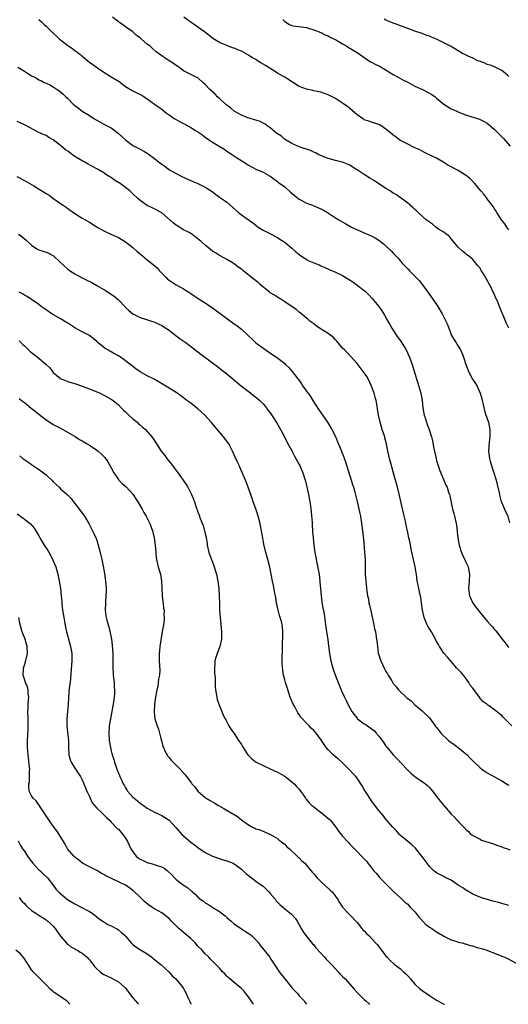
# Model space of a CAD drawing. Units: inches. Extents: x 2619000 to 2622000, y 1488000 to 1491000.
# Drawn here: x 2620550 to 2620685, y 1488000 to 1488272 of the extents above; entities that cross this region are included whole.
import ezdxf

# ---------------------------------------------------------------- set-up
doc = ezdxf.new("R2010")
doc.units = ezdxf.units.IN
doc.header["$MEASUREMENT"] = 0
doc.layers.add('LD26191488_10ft', color=2, linetype='Continuous')

msp = doc.modelspace()

# ---------------------------------------------------------------- linework, layer by layer
at = {"layer": 'LD26191488_10ft'}
for points, elevation in [([(2620684.93, 1488187), (2620684.34, 1488188.34), (2620683.42, 1488190.58), (2620683.16, 1488191.16), (2620682.57, 1488192.57), (2620682.42, 1488193), (2620682.01, 1488193.99), (2620681.55, 1488195), (2620681.36, 1488195.36), (2620681, 1488196.23), (2620680.34, 1488197.66), (2620679.67, 1488199), (2620679.42, 1488199.42), (2620679, 1488200.3), (2620678.73, 1488200.73), (2620677.96, 1488202.04), (2620677.35, 1488203), (2620677.2, 1488203.2), (2620677, 1488203.59), (2620676.32, 1488204.32), (2620675.84, 1488205), (2620675, 1488206), (2620673.79, 1488207), (2620673.32, 1488207.32), (2620673, 1488207.63), (2620672.23, 1488208.23), (2620671, 1488209.46), (2620669, 1488211.75), (2620668.43, 1488212.43), (2620667.67, 1488213), (2620667, 1488213.53), (2620665.56, 1488214.44), (2620664.76, 1488215), (2620663.83, 1488215.83), (2620663, 1488216.31), (2620662.66, 1488216.66), (2620662.13, 1488217), (2620659.87, 1488219), (2620659.47, 1488219.47), (2620659, 1488219.83), (2620658.44, 1488220.44), (2620657.68, 1488221), (2620657, 1488221.6), (2620655.17, 1488223), (2620655, 1488223.1), (2620653.89, 1488223.89), (2620653, 1488224.35), (2620652.65, 1488224.65), (2620652.17, 1488225), (2620651, 1488225.69), (2620647.81, 1488227.81), (2620646.53, 1488228.53), (2620645, 1488229.49), (2620643, 1488230.82), (2620642.69, 1488231), (2620641.66, 1488231.66), (2620641, 1488232.12), (2620640.35, 1488232.35), (2620639, 1488232.9), (2620638.48, 1488233), (2620637, 1488233.36), (2620635, 1488233.95), (2620632.43, 1488235), (2620631.52, 1488235.52), (2620631, 1488235.73), (2620630.13, 1488236.13), (2620629, 1488236.5), (2620628.65, 1488236.65), (2620627.5, 1488237), (2620626.64, 1488237.36), (2620625, 1488238.13), (2620623.39, 1488239), (2620623.16, 1488239.16), (2620623, 1488239.22), (2620622.13, 1488240.13), (2620621, 1488240.75), (2620620.88, 1488240.88), (2620620.72, 1488241), (2620619, 1488242.4), (2620618.15, 1488243), (2620617.5, 1488243.5), (2620617, 1488243.73), (2620616.18, 1488244.18), (2620615, 1488244.56), (2620614.68, 1488244.68), (2620613.46, 1488245), (2620613.13, 1488245.13), (2620612.76, 1488245.24), (2620611, 1488245.97), (2620609, 1488247.03), (2620608.01, 1488248.01), (2620607, 1488248.7), (2620606.85, 1488248.85), (2620606.65, 1488249), (2620605, 1488250.52), (2620604.44, 1488251), (2620603.72, 1488251.72), (2620602.27, 1488253), (2620601, 1488254.42), (2620600.34, 1488255), (2620599, 1488256.22), (2620598.49, 1488256.49), (2620597.36, 1488257), (2620595, 1488258.21), (2620593.96, 1488259), (2620593, 1488259.64), (2620592.25, 1488260.25), (2620591, 1488261), (2620589.8, 1488261.8), (2620589, 1488262.37), (2620587.49, 1488263.49), (2620586.41, 1488264.41), (2620585.79, 1488265), (2620585, 1488265.6), (2620583.43, 1488267), (2620583.17, 1488267.17), (2620583, 1488267.32), (2620582, 1488268), (2620580.99, 1488269), (2620579, 1488270.41), (2620578.13, 1488271), (2620577.44, 1488271.44), (2620577, 1488271.85), (2620576.28, 1488272.28), (2620575.41, 1488273)], 9220), ([(2620685, 1488214.23), (2620684.44, 1488215), (2620683.85, 1488215.85), (2620682.98, 1488217.02), (2620681.65, 1488219), (2620681.42, 1488219.42), (2620681, 1488220.04), (2620680.64, 1488220.64), (2620680.35, 1488221), (2620678.92, 1488222.92), (2620678.84, 1488223), (2620678.05, 1488224.05), (2620677.19, 1488225), (2620675.56, 1488227), (2620675.29, 1488227.29), (2620675, 1488227.62), (2620674.32, 1488228.32), (2620673.56, 1488229), (2620673, 1488229.38), (2620671, 1488230.59), (2620670.26, 1488231), (2620669.42, 1488231.42), (2620669, 1488231.68), (2620668.12, 1488232.12), (2620667, 1488232.88), (2620665, 1488234.05), (2620662.93, 1488235), (2620661.65, 1488235.65), (2620661, 1488235.95), (2620660.35, 1488236.35), (2620658.82, 1488237), (2620657, 1488237.9), (2620655, 1488238.91), (2620654.86, 1488239), (2620653.83, 1488239.83), (2620653, 1488240.4), (2620652.69, 1488240.69), (2620651, 1488242.09), (2620649.64, 1488243), (2620649.25, 1488243.25), (2620649, 1488243.38), (2620647, 1488244.02), (2620646.27, 1488244.27), (2620645, 1488244.69), (2620644.82, 1488244.82), (2620644.52, 1488245), (2620643, 1488246.02), (2620641, 1488247.77), (2620640.33, 1488248.33), (2620639.33, 1488249), (2620639, 1488249.25), (2620637, 1488250.51), (2620635, 1488251.56), (2620633.96, 1488251.96), (2620633, 1488252.27), (2620632.43, 1488252.43), (2620631, 1488252.71), (2620630.78, 1488252.78), (2620629, 1488253.11), (2620627, 1488253.85), (2620623.88, 1488255.88), (2620623, 1488256.44), (2620622.63, 1488256.63), (2620621, 1488257.59), (2620619.44, 1488258.56), (2620617.64, 1488259.64), (2620617, 1488260.05), (2620616.39, 1488260.39), (2620615.47, 1488261), (2620615, 1488261.29), (2620613.9, 1488261.9), (2620613, 1488262.52), (2620611, 1488263.62), (2620610.01, 1488264.01), (2620609, 1488264.46), (2620608.6, 1488264.6), (2620607, 1488265.2), (2620605, 1488266.07), (2620603.16, 1488267.16), (2620603, 1488267.26), (2620600.83, 1488269), (2620599, 1488270.32), (2620598.59, 1488270.59), (2620597.91, 1488271), (2620597.36, 1488271.36), (2620597, 1488271.62), (2620596.17, 1488272.18), (2620595.06, 1488273)], 9230), ([(2620685, 1488256.59), (2620684.58, 1488257), (2620683, 1488258.33), (2620681.22, 1488259.22), (2620681, 1488259.29), (2620679.77, 1488259.77), (2620679, 1488259.98), (2620678.29, 1488260.29), (2620676.83, 1488260.83), (2620676.43, 1488261), (2620675, 1488261.66), (2620673.72, 1488262.28), (2620673, 1488262.6), (2620672.2, 1488263), (2620671, 1488263.77), (2620670.2, 1488264.2), (2620668.8, 1488265), (2620667, 1488265.92), (2620664.98, 1488267), (2620663.55, 1488267.55), (2620663, 1488267.81), (2620662.08, 1488268.08), (2620661, 1488268.52), (2620659, 1488269.19), (2620657, 1488269.95), (2620655.52, 1488270.48), (2620654.78, 1488270.78), (2620654.05, 1488271), (2620653.27, 1488271.27), (2620653, 1488271.35), (2620651.89, 1488271.89), (2620651, 1488272.18), (2620650.48, 1488272.48)], 9250), ([(2620555, 1488272.43), (2620555.72, 1488271.72), (2620556.5, 1488271), (2620557, 1488270.58), (2620558.79, 1488268.79), (2620559, 1488268.62), (2620559.84, 1488267.84), (2620560.72, 1488267), (2620561, 1488266.76), (2620563, 1488265.19), (2620563.26, 1488265), (2620564.33, 1488264.33), (2620565, 1488263.81), (2620565.5, 1488263.5), (2620566.08, 1488263), (2620566.61, 1488262.61), (2620567, 1488262.26), (2620568.57, 1488261), (2620569, 1488260.63), (2620569.97, 1488259.97), (2620571.18, 1488259), (2620573, 1488257.79), (2620574.7, 1488256.7), (2620575, 1488256.55), (2620577.21, 1488255.21), (2620579, 1488253.9), (2620580.77, 1488252.77), (2620581, 1488252.63), (2620582.14, 1488252.14), (2620583, 1488251.66), (2620583.44, 1488251.44), (2620585, 1488250.42), (2620586.95, 1488249), (2620588.15, 1488248.15), (2620589, 1488247.56), (2620590.42, 1488246.42), (2620591, 1488245.99), (2620592.44, 1488245), (2620592.79, 1488244.79), (2620594.11, 1488244.11), (2620595, 1488243.59), (2620595.41, 1488243.41), (2620597, 1488242.49), (2620598.29, 1488241.71), (2620599, 1488241.31), (2620599.49, 1488241), (2620600.38, 1488240.38), (2620601, 1488239.86), (2620602.23, 1488239), (2620603, 1488238.48), (2620606.42, 1488236.42), (2620607, 1488236), (2620608.54, 1488235), (2620609.97, 1488234.03), (2620611.56, 1488233), (2620612.46, 1488232.46), (2620613, 1488232.08), (2620615, 1488231), (2620617, 1488230.15), (2620619, 1488229.03), (2620621, 1488227.63), (2620621.32, 1488227.32), (2620623, 1488226.07), (2620624.63, 1488224.63), (2620625, 1488224.36), (2620625.71, 1488223.71), (2620627, 1488222.73), (2620627.57, 1488222.43), (2620629, 1488221.59), (2620630.67, 1488221), (2620632.33, 1488220.33), (2620633, 1488220.02), (2620633.68, 1488219.68), (2620634.85, 1488219), (2620637, 1488217.56), (2620637.99, 1488217), (2620638.6, 1488216.6), (2620639.87, 1488215.87), (2620641, 1488215.26), (2620641.44, 1488215), (2620645, 1488213.4), (2620646.68, 1488212.68), (2620648, 1488212), (2620649, 1488211.36), (2620649.5, 1488211), (2620650.33, 1488210.33), (2620652.4, 1488208.4), (2620653, 1488207.74), (2620653.38, 1488207.38), (2620653.68, 1488207), (2620654.34, 1488206.34), (2620655, 1488205.52), (2620655.46, 1488205), (2620656.24, 1488204.24), (2620657, 1488203.4), (2620657.22, 1488203.22), (2620657.41, 1488203), (2620659.38, 1488201), (2620660.17, 1488200.17), (2620661, 1488199.08), (2620661.93, 1488197.93), (2620663.97, 1488195), (2620665.3, 1488193), (2620666.51, 1488191), (2620667.52, 1488189), (2620667.99, 1488187.99), (2620668.34, 1488187), (2620669.15, 1488185), (2620670.37, 1488183), (2620670.63, 1488182.63), (2620671, 1488182.01), (2620671.58, 1488181), (2620672.05, 1488180.05), (2620672.43, 1488179), (2620673.06, 1488177), (2620673.59, 1488175.59), (2620673.82, 1488175), (2620674.93, 1488172.93), (2620675.75, 1488171.75), (2620676.19, 1488171), (2620677.08, 1488169), (2620677.49, 1488167.49), (2620677.59, 1488167), (2620677.88, 1488165.88), (2620678.03, 1488165), (2620678.27, 1488164.27), (2620678.62, 1488163), (2620679.3, 1488161), (2620679.7, 1488159), (2620679.73, 1488158.27), (2620679.68, 1488157), (2620679.49, 1488155.49), (2620679.39, 1488153), (2620679.57, 1488151.57), (2620679.61, 1488151), (2620679.78, 1488150.22), (2620680.13, 1488149), (2620680.4, 1488148.4), (2620680.83, 1488147), (2620681.48, 1488145), (2620681.78, 1488143.78), (2620682.2, 1488141.8), (2620682.35, 1488141), (2620682.46, 1488140.46), (2620682.89, 1488139), (2620683, 1488138.71), (2620683.77, 1488137), (2620684.65, 1488135), (2620685.18, 1488133.18)], 9210), ([(2620622.43, 1488272.43), (2620623, 1488271.8), (2620624.36, 1488271), (2620625, 1488270.72), (2620625.31, 1488270.69), (2620627.61, 1488270.39), (2620629, 1488270.18), (2620629.88, 1488269.88), (2620631, 1488269.58), (2620633, 1488268.79), (2620634.2, 1488268.2), (2620635, 1488267.87), (2620635.55, 1488267.55), (2620636.77, 1488267), (2620637.28, 1488266.72), (2620639, 1488265.68), (2620640.17, 1488265), (2620640.67, 1488264.67), (2620641, 1488264.51), (2620641.9, 1488263.9), (2620643, 1488263.23), (2620645.48, 1488261.48), (2620646.71, 1488260.71), (2620647, 1488260.58), (2620648.04, 1488260.04), (2620649.38, 1488259.38), (2620653, 1488257.22), (2620654.41, 1488256.41), (2620655, 1488256.11), (2620655.7, 1488255.7), (2620657, 1488255.05), (2620659, 1488254), (2620661.09, 1488253), (2620663, 1488251.98), (2620663.63, 1488251.63), (2620664.56, 1488251), (2620665, 1488250.64), (2620667, 1488248.96), (2620669, 1488247.72), (2620669.5, 1488247.5), (2620670.55, 1488247), (2620671.31, 1488246.69), (2620673, 1488246.06), (2620674.42, 1488245.58), (2620676.28, 1488245), (2620676.82, 1488244.82), (2620677, 1488244.74), (2620678.18, 1488244.18), (2620679, 1488243.7), (2620681, 1488242.01), (2620681.98, 1488241), (2620682.46, 1488240.46), (2620683, 1488239.98), (2620683.46, 1488239.46), (2620685.33, 1488237.33)], 9240), ([(2620549.24, 1488259.24), (2620551, 1488258.1), (2620553, 1488256.78), (2620554.23, 1488256.23), (2620555, 1488255.75), (2620555.53, 1488255.53), (2620556.51, 1488255), (2620557, 1488254.78), (2620558.21, 1488254.21), (2620559, 1488253.73), (2620560.06, 1488253), (2620560.63, 1488252.63), (2620561, 1488252.35), (2620561.72, 1488251.72), (2620562.47, 1488251), (2620563, 1488250.51), (2620564.5, 1488249), (2620565, 1488248.57), (2620565.92, 1488247.92), (2620567, 1488247.07), (2620569, 1488245.81), (2620570.2, 1488245), (2620571, 1488244.52), (2620573, 1488243.44), (2620573.3, 1488243.3), (2620573.9, 1488243), (2620575, 1488242.39), (2620576.97, 1488240.97), (2620579.04, 1488239), (2620581, 1488237.59), (2620582.13, 1488237), (2620583, 1488236.5), (2620584, 1488236), (2620585, 1488235.38), (2620585.25, 1488235.25), (2620587, 1488233.92), (2620588.08, 1488233), (2620589, 1488232.34), (2620589.82, 1488231.82), (2620590.89, 1488231), (2620591.17, 1488230.83), (2620593, 1488229.81), (2620594.55, 1488229), (2620597.61, 1488227.61), (2620599, 1488227.01), (2620601, 1488226.04), (2620602.63, 1488225), (2620605, 1488223.27), (2620606.36, 1488222.36), (2620607, 1488221.83), (2620610.24, 1488219), (2620611, 1488218.4), (2620614.17, 1488216.17), (2620615, 1488215.5), (2620615.69, 1488215), (2620617, 1488214.17), (2620619.22, 1488213), (2620620.42, 1488212.42), (2620621, 1488212.11), (2620621.68, 1488211.68), (2620623, 1488210.78), (2620625, 1488209.12), (2620626.11, 1488208.11), (2620627, 1488207.39), (2620629, 1488205.99), (2620629.69, 1488205.69), (2620631, 1488205.06), (2620632.5, 1488204.5), (2620633, 1488204.27), (2620633.9, 1488203.9), (2620635.28, 1488203.28), (2620637, 1488202.53), (2620639, 1488201.56), (2620640.6, 1488200.6), (2620641.8, 1488199.8), (2620643, 1488198.96), (2620645, 1488197.42), (2620645.23, 1488197.23), (2620646.24, 1488196.24), (2620647.2, 1488195.2), (2620648.99, 1488192.99), (2620649.82, 1488191.82), (2620650.59, 1488190.59), (2620651.47, 1488189), (2620652.05, 1488188.05), (2620652.63, 1488187), (2620653.94, 1488185), (2620655.22, 1488183.22), (2620656.56, 1488181), (2620657.49, 1488179), (2620658.22, 1488177), (2620659, 1488174.46), (2620659.43, 1488173), (2620659.82, 1488171.82), (2620660.61, 1488169), (2620660.96, 1488167), (2620661.17, 1488165), (2620661.42, 1488163.42), (2620661.51, 1488163), (2620661.81, 1488162.19), (2620662.19, 1488161), (2620662.4, 1488160.4), (2620662.96, 1488159), (2620663.56, 1488157), (2620663.84, 1488155.84), (2620664.23, 1488153.77), (2620664.5, 1488152.5), (2620664.85, 1488151), (2620665, 1488150.45), (2620665.42, 1488149), (2620665.8, 1488147.8), (2620667.01, 1488145), (2620667.58, 1488143.58), (2620667.87, 1488143), (2620668.3, 1488141.7), (2620668.52, 1488141), (2620668.62, 1488140.62), (2620669.42, 1488137), (2620669.74, 1488135.74), (2620669.96, 1488135), (2620670.42, 1488133), (2620670.51, 1488132.51), (2620670.65, 1488131), (2620670.7, 1488130.7), (2620670.85, 1488129), (2620671.22, 1488127), (2620671.87, 1488125), (2620672.2, 1488124.2), (2620672.77, 1488123), (2620673, 1488122.46), (2620673.68, 1488121), (2620673.91, 1488119.91), (2620674.12, 1488119), (2620674.03, 1488117), (2620673.92, 1488115.92), (2620673.85, 1488115), (2620674.08, 1488113), (2620674.39, 1488112.39), (2620675.02, 1488111), (2620676.53, 1488109), (2620677.63, 1488107.63), (2620678.18, 1488107), (2620679, 1488106), (2620679.93, 1488105), (2620680.44, 1488104.44), (2620681, 1488103.71), (2620681.33, 1488103.33), (2620683.15, 1488101), (2620683.99, 1488099.99), (2620684.73, 1488099), (2620685, 1488098.67)], 9200), ([(2620685.84, 1488077), (2620683.42, 1488079.42), (2620683, 1488079.87), (2620682.35, 1488080.35), (2620681, 1488081.49), (2620679.35, 1488082.65), (2620679, 1488082.88), (2620678.85, 1488083), (2620677.78, 1488083.78), (2620676.89, 1488084.89), (2620676.83, 1488085), (2620676.37, 1488085.63), (2620675.17, 1488087.17), (2620675, 1488087.42), (2620674.31, 1488088.31), (2620673.88, 1488089), (2620673, 1488090.32), (2620672.4, 1488091), (2620671.77, 1488091.77), (2620671, 1488092.63), (2620670.63, 1488093), (2620669, 1488094.82), (2620668.02, 1488096.02), (2620667.13, 1488097), (2620667, 1488097.17), (2620665.78, 1488099), (2620665.51, 1488099.51), (2620665, 1488100.33), (2620664.68, 1488101), (2620663.57, 1488103), (2620663, 1488103.81), (2620662.58, 1488104.58), (2620662.38, 1488105), (2620661.53, 1488107), (2620661.06, 1488109), (2620660.84, 1488111), (2620660.61, 1488112.61), (2620660.54, 1488113), (2620660.37, 1488113.63), (2620660.05, 1488115), (2620659.9, 1488115.9), (2620659.65, 1488117), (2620659.41, 1488119), (2620659.34, 1488119.34), (2620659.06, 1488121), (2620658.56, 1488123), (2620658.29, 1488124.29), (2620658.14, 1488125), (2620657.77, 1488127), (2620657.64, 1488127.64), (2620657.35, 1488129), (2620657, 1488130.53), (2620656.57, 1488132.57), (2620656.36, 1488133.64), (2620655.87, 1488135.87), (2620654.73, 1488140.73), (2620654.17, 1488143), (2620653.63, 1488145), (2620653.08, 1488146.92), (2620652.64, 1488148.64), (2620652.52, 1488149), (2620652.32, 1488149.68), (2620652, 1488151), (2620651.83, 1488151.83), (2620651.55, 1488153), (2620651.14, 1488155), (2620650.72, 1488156.72), (2620650.64, 1488157), (2620649.98, 1488159), (2620649.35, 1488161), (2620648.93, 1488163), (2620648.69, 1488164.69), (2620648.52, 1488165.48), (2620648.25, 1488167), (2620647.97, 1488167.97), (2620647.71, 1488169), (2620647, 1488171.01), (2620646.03, 1488173), (2620645.66, 1488173.66), (2620645, 1488174.7), (2620643, 1488177.24), (2620640.26, 1488180.26), (2620639.49, 1488181), (2620639, 1488181.51), (2620638.36, 1488182.36), (2620637.82, 1488183), (2620637.43, 1488183.43), (2620637, 1488183.81), (2620636.44, 1488184.44), (2620635.72, 1488185), (2620635, 1488185.51), (2620632.64, 1488187), (2620631.67, 1488187.67), (2620631, 1488188.18), (2620629.96, 1488189), (2620629.44, 1488189.44), (2620629, 1488189.79), (2620627.27, 1488191.27), (2620627, 1488191.45), (2620626.17, 1488192.17), (2620623, 1488194.28), (2620621.88, 1488195), (2620621.36, 1488195.36), (2620621, 1488195.56), (2620620.15, 1488196.15), (2620619, 1488196.83), (2620618.76, 1488197), (2620616.3, 1488199), (2620615.66, 1488199.66), (2620614.52, 1488200.52), (2620611.41, 1488203), (2620611, 1488203.35), (2620609.99, 1488203.99), (2620609, 1488204.84), (2620608.75, 1488205), (2620607, 1488205.99), (2620606.34, 1488206.34), (2620605, 1488207.1), (2620603.82, 1488207.82), (2620603, 1488208.35), (2620601, 1488209.96), (2620599.89, 1488211), (2620599, 1488211.75), (2620598.26, 1488212.26), (2620597.3, 1488213), (2620597, 1488213.2), (2620596.55, 1488213.45), (2620595, 1488214.25), (2620593.3, 1488215.3), (2620593, 1488215.51), (2620592.16, 1488216.16), (2620589, 1488218.88), (2620588.81, 1488219), (2620587.65, 1488219.65), (2620587, 1488220.04), (2620586.32, 1488220.32), (2620585, 1488220.99), (2620583, 1488222.33), (2620582.33, 1488223), (2620581, 1488224.19), (2620580.17, 1488225), (2620579, 1488225.9), (2620577.5, 1488227), (2620577.2, 1488227.2), (2620577, 1488227.34), (2620575.94, 1488227.94), (2620575, 1488228.67), (2620574.78, 1488228.78), (2620574.46, 1488229), (2620573.55, 1488229.55), (2620573, 1488229.96), (2620571.26, 1488231), (2620568.46, 1488232.46), (2620567.54, 1488233), (2620567, 1488233.3), (2620565, 1488234.51), (2620564.29, 1488235), (2620563, 1488235.97), (2620562.39, 1488236.39), (2620561.65, 1488237), (2620561, 1488237.58), (2620559, 1488239.13), (2620557.79, 1488239.79), (2620557, 1488240.27), (2620556.49, 1488240.49), (2620555, 1488241.17), (2620551.19, 1488243.19), (2620549.84, 1488243.84), (2620549, 1488244.15)], 9190), ([(2620548.94, 1488228.94), (2620551, 1488227.9), (2620553.61, 1488226.39), (2620557, 1488224.31), (2620557.82, 1488223.82), (2620559.16, 1488222.84), (2620561, 1488221.53), (2620561.77, 1488221), (2620562.52, 1488220.52), (2620563, 1488220.13), (2620563.7, 1488219.7), (2620565, 1488218.7), (2620567, 1488217.45), (2620569, 1488216.34), (2620571.12, 1488215), (2620573, 1488213.97), (2620574.95, 1488213), (2620577, 1488212.1), (2620579, 1488210.9), (2620581, 1488209.32), (2620582.22, 1488208.22), (2620583.66, 1488207), (2620585, 1488205.88), (2620586.61, 1488204.61), (2620587.68, 1488203.68), (2620588.28, 1488203), (2620589, 1488202.22), (2620590.17, 1488201), (2620590.6, 1488200.6), (2620591, 1488200.27), (2620593, 1488198.98), (2620595, 1488197.93), (2620596.47, 1488197), (2620597, 1488196.65), (2620597.97, 1488195.97), (2620599, 1488195.28), (2620599.15, 1488195.15), (2620599.37, 1488195), (2620601, 1488194.02), (2620603, 1488192.65), (2620609, 1488188.25), (2620609.76, 1488187.76), (2620611, 1488186.72), (2620612.91, 1488185), (2620613, 1488184.9), (2620614, 1488184), (2620614.99, 1488182.99), (2620618.48, 1488180.48), (2620619.67, 1488179.67), (2620620.74, 1488179), (2620623, 1488177.22), (2620623.25, 1488177), (2620624.12, 1488176.12), (2620625.05, 1488175.05), (2620626.6, 1488173), (2620626.78, 1488172.78), (2620627.63, 1488171.63), (2620628.03, 1488171), (2620629, 1488169.62), (2620629.27, 1488169.27), (2620629.44, 1488169), (2620630.1, 1488168.09), (2620630.76, 1488167), (2620632.42, 1488164.42), (2620634.81, 1488161), (2620636.02, 1488159), (2620637.02, 1488157.02), (2620637.61, 1488155.61), (2620638.53, 1488153.47), (2620639, 1488152.23), (2620639.31, 1488151.31), (2620639.45, 1488151), (2620639.69, 1488150.31), (2620641.37, 1488145), (2620641.74, 1488143.74), (2620641.98, 1488143), (2620642.36, 1488141.64), (2620643, 1488139.07), (2620643.74, 1488135.74), (2620643.91, 1488135), (2620644.27, 1488133), (2620644.36, 1488132.36), (2620644.52, 1488131), (2620644.68, 1488129.32), (2620644.75, 1488128.75), (2620645.08, 1488125.08), (2620645.22, 1488123), (2620645.25, 1488119), (2620645.39, 1488117), (2620645.73, 1488114.27), (2620645.93, 1488113), (2620646.12, 1488112.12), (2620646.3, 1488111), (2620646.44, 1488110.44), (2620646.79, 1488108.79), (2620647.31, 1488106.69), (2620647.67, 1488105), (2620647.84, 1488103.84), (2620648.08, 1488103), (2620648.41, 1488101), (2620648.51, 1488100.51), (2620648.62, 1488099), (2620648.88, 1488097.12), (2620649, 1488096.7), (2620649.43, 1488095.43), (2620649.55, 1488095), (2620650.5, 1488093), (2620651, 1488092.04), (2620651.42, 1488091.42), (2620651.64, 1488091), (2620652.57, 1488089.43), (2620653, 1488088.75), (2620653.83, 1488087.83), (2620654.46, 1488087), (2620654.73, 1488086.73), (2620655, 1488086.42), (2620656.55, 1488085), (2620656.8, 1488084.8), (2620657, 1488084.57), (2620657.93, 1488083.93), (2620659, 1488082.86), (2620661, 1488081.16), (2620663, 1488079.23), (2620663.19, 1488079), (2620664.62, 1488077), (2620664.79, 1488076.79), (2620665, 1488076.55), (2620665.66, 1488075.66), (2620666.16, 1488075), (2620668.28, 1488073), (2620668.67, 1488072.67), (2620669.84, 1488071.84), (2620670.93, 1488071), (2620673, 1488069.38), (2620673.43, 1488069), (2620674.22, 1488068.22), (2620675, 1488067.35), (2620677, 1488065.37), (2620677.49, 1488065), (2620678.38, 1488064.38), (2620679, 1488063.98), (2620681, 1488062.94), (2620683, 1488061.78), (2620684.29, 1488061), (2620684.74, 1488060.74), (2620685, 1488060.61)], 9180), ([(2620549.39, 1488213), (2620550.33, 1488212.33), (2620551, 1488211.73), (2620551.44, 1488211.44), (2620553, 1488209.98), (2620554.48, 1488209), (2620555, 1488208.7), (2620557, 1488208.03), (2620557.72, 1488207.72), (2620559.03, 1488207.03), (2620561, 1488205.2), (2620563, 1488203.37), (2620563.52, 1488203), (2620565, 1488202.03), (2620566.79, 1488201), (2620568.3, 1488200.3), (2620569.63, 1488199.63), (2620571, 1488198.86), (2620573.4, 1488197.4), (2620575.84, 1488195.84), (2620577, 1488194.87), (2620578.88, 1488192.88), (2620579, 1488192.78), (2620579.9, 1488191.9), (2620581, 1488190.99), (2620582.31, 1488190.31), (2620583, 1488189.99), (2620584.52, 1488189.48), (2620586.17, 1488189), (2620586.79, 1488188.79), (2620589, 1488187.76), (2620589.44, 1488187.44), (2620590.16, 1488187), (2620591, 1488186.43), (2620593, 1488184.94), (2620594.09, 1488184.09), (2620595.74, 1488183), (2620599.83, 1488179.83), (2620603, 1488177.47), (2620604.38, 1488176.38), (2620605, 1488175.96), (2620607, 1488174.38), (2620608.66, 1488173), (2620609.9, 1488171.9), (2620611.01, 1488171.01), (2620613.62, 1488169), (2620614.37, 1488168.37), (2620615, 1488167.89), (2620616.08, 1488167), (2620617, 1488166.09), (2620617.96, 1488165), (2620618.37, 1488164.37), (2620619, 1488163.57), (2620620.05, 1488161.95), (2620621, 1488160.43), (2620621.83, 1488159), (2620622.9, 1488157), (2620623.58, 1488155.58), (2620624.93, 1488153.07), (2620625.66, 1488151.66), (2620626.08, 1488151), (2620627, 1488149.29), (2620627.14, 1488149), (2620627.96, 1488147), (2620628.61, 1488145), (2620628.7, 1488144.7), (2620629, 1488143.48), (2620629.55, 1488141), (2620629.95, 1488139), (2620630.14, 1488137.86), (2620630.25, 1488137), (2620630.3, 1488136.3), (2620630.43, 1488135), (2620630.45, 1488134.45), (2620630.55, 1488133), (2620630.56, 1488132.56), (2620630.68, 1488131), (2620630.69, 1488130.69), (2620630.82, 1488129), (2620631.02, 1488127.02), (2620631.33, 1488125), (2620631.64, 1488123.64), (2620631.72, 1488123), (2620631.86, 1488122.14), (2620632.27, 1488120.27), (2620632.48, 1488119), (2620632.75, 1488117), (2620632.75, 1488116.75), (2620632.93, 1488115), (2620633.07, 1488113), (2620633.29, 1488111.29), (2620633.38, 1488110.62), (2620633.92, 1488107.92), (2620634.14, 1488105.86), (2620634.26, 1488105), (2620634.38, 1488104.38), (2620634.56, 1488103), (2620634.89, 1488100.89), (2620635.14, 1488099.14), (2620635.42, 1488097), (2620635.75, 1488095), (2620636.26, 1488093), (2620636.44, 1488092.44), (2620637, 1488090.88), (2620638.11, 1488088.11), (2620638.69, 1488086.69), (2620639.5, 1488085), (2620640.02, 1488084.02), (2620640.47, 1488083), (2620641.54, 1488081), (2620642.16, 1488080.16), (2620643, 1488079.13), (2620643.14, 1488079), (2620645, 1488077.62), (2620645.4, 1488077.4), (2620645.91, 1488077), (2620646.56, 1488076.56), (2620647, 1488076.2), (2620647.69, 1488075.69), (2620648.31, 1488075), (2620649, 1488074.2), (2620649.92, 1488073), (2620650.36, 1488072.36), (2620651, 1488071.39), (2620651.28, 1488071), (2620652.96, 1488069), (2620654, 1488068), (2620656.8, 1488065), (2620657, 1488064.77), (2620657.9, 1488063.9), (2620659, 1488062.98), (2620661.37, 1488061.37), (2620661.89, 1488061), (2620662.49, 1488060.49), (2620663, 1488060.01), (2620663.46, 1488059.46), (2620663.83, 1488059), (2620665.34, 1488057), (2620666.11, 1488056.11), (2620667, 1488054.99), (2620668.85, 1488052.85), (2620669, 1488052.62), (2620669.89, 1488051.89), (2620670.61, 1488051), (2620670.82, 1488050.82), (2620671, 1488050.55), (2620672.5, 1488049), (2620672.78, 1488048.78), (2620673, 1488048.48), (2620673.82, 1488047.82), (2620674.5, 1488047), (2620675, 1488046.67), (2620677, 1488045.64), (2620677.44, 1488045.44), (2620678.59, 1488045), (2620680.44, 1488044.44), (2620681.91, 1488043.91), (2620683, 1488043.58), (2620683.41, 1488043.41), (2620684.59, 1488043), (2620685.26, 1488042.74)], 9170), ([(2620685, 1488027.31), (2620683, 1488027.92), (2620682.14, 1488028.14), (2620681, 1488028.45), (2620680.55, 1488028.55), (2620679.05, 1488029), (2620677.45, 1488029.45), (2620677, 1488029.63), (2620675.88, 1488030.12), (2620675, 1488030.49), (2620673.43, 1488031.43), (2620673, 1488031.67), (2620672.22, 1488032.22), (2620670.97, 1488033), (2620669, 1488034.31), (2620667.55, 1488035), (2620667, 1488035.34), (2620665, 1488036.32), (2620664.6, 1488036.6), (2620664.1, 1488037), (2620663, 1488038.08), (2620662.38, 1488039), (2620661.81, 1488039.81), (2620660.91, 1488041), (2620659.15, 1488043.15), (2620658.11, 1488044.11), (2620657, 1488045.02), (2620655, 1488046.72), (2620654.72, 1488047), (2620653.94, 1488047.94), (2620652.89, 1488049), (2620652.27, 1488049.73), (2620651, 1488051.24), (2620650.19, 1488052.19), (2620649.54, 1488053), (2620649, 1488053.61), (2620647.54, 1488055.54), (2620647, 1488056.31), (2620646.73, 1488056.73), (2620646.53, 1488057), (2620645.67, 1488058.33), (2620645, 1488059.41), (2620644.42, 1488060.42), (2620644.05, 1488061), (2620643, 1488062.54), (2620642.64, 1488063), (2620641.83, 1488063.83), (2620641, 1488064.78), (2620638.76, 1488067), (2620637.83, 1488067.83), (2620637, 1488068.48), (2620636.41, 1488069), (2620635, 1488070.37), (2620634.45, 1488071), (2620633.88, 1488071.88), (2620633, 1488073.26), (2620631.69, 1488075), (2620631, 1488075.77), (2620630.34, 1488076.34), (2620629.76, 1488077), (2620629.36, 1488077.36), (2620629, 1488077.8), (2620627.45, 1488079.45), (2620627, 1488080.15), (2620626.59, 1488080.59), (2620625.75, 1488082.25), (2620625.33, 1488083), (2620625, 1488083.87), (2620624.54, 1488085), (2620623.63, 1488087.63), (2620623.21, 1488089), (2620623, 1488089.79), (2620622.7, 1488091), (2620622.44, 1488092.44), (2620622.3, 1488094.3), (2620622.28, 1488096.28), (2620622.37, 1488097.63), (2620622.38, 1488099), (2620622.42, 1488100.42), (2620622.46, 1488101), (2620622.5, 1488103), (2620622.38, 1488104.38), (2620622.3, 1488105), (2620622.07, 1488105.93), (2620621.77, 1488107), (2620621.57, 1488107.57), (2620621.2, 1488109), (2620621, 1488109.97), (2620620.76, 1488111), (2620620.51, 1488112.51), (2620620.24, 1488113.76), (2620619.88, 1488115.88), (2620619.65, 1488117), (2620619.27, 1488119), (2620618.89, 1488120.89), (2620618.33, 1488123), (2620617.76, 1488125), (2620617.24, 1488127.24), (2620616.91, 1488128.91), (2620616.57, 1488131), (2620616.31, 1488132.31), (2620616.2, 1488133), (2620615.67, 1488135), (2620614.97, 1488137.03), (2620614.25, 1488139), (2620613.95, 1488139.95), (2620613.58, 1488141), (2620613.45, 1488141.45), (2620612.88, 1488143), (2620612.12, 1488145), (2620610.58, 1488148.58), (2620610.38, 1488149), (2620609.96, 1488149.96), (2620609.32, 1488151.32), (2620608.59, 1488153), (2620607.55, 1488155), (2620607, 1488155.78), (2620606.09, 1488157), (2620602.68, 1488161), (2620600.86, 1488163), (2620599.92, 1488163.92), (2620599, 1488164.7), (2620597.72, 1488165.72), (2620597, 1488166.26), (2620595.94, 1488167), (2620595, 1488167.74), (2620594.26, 1488168.26), (2620593.25, 1488169), (2620593, 1488169.2), (2620591, 1488170.47), (2620586.93, 1488172.93), (2620585, 1488173.88), (2620583, 1488174.98), (2620581.8, 1488175.8), (2620581, 1488176.4), (2620579, 1488178.03), (2620577.61, 1488179), (2620577, 1488179.39), (2620575.91, 1488179.91), (2620575, 1488180.47), (2620574.64, 1488180.64), (2620574.08, 1488181), (2620573.36, 1488181.36), (2620571.41, 1488183), (2620571.17, 1488183.17), (2620571, 1488183.35), (2620568.97, 1488184.97), (2620567, 1488186.03), (2620565, 1488187.07), (2620563.84, 1488187.84), (2620563, 1488188.36), (2620562.63, 1488188.63), (2620561, 1488189.64), (2620558.6, 1488191), (2620557, 1488192.05), (2620555.68, 1488193), (2620555, 1488193.55), (2620553, 1488194.98), (2620551.76, 1488195.76), (2620551, 1488196.15), (2620550.49, 1488196.49), (2620549.55, 1488197)], 9160), ([(2620549.53, 1488183.53), (2620550.1, 1488183), (2620550.54, 1488182.54), (2620551, 1488182.14), (2620552.6, 1488180.6), (2620553.74, 1488179.74), (2620555, 1488178.7), (2620557, 1488177), (2620558.03, 1488176.03), (2620558.79, 1488175), (2620559, 1488174.77), (2620561, 1488173.08), (2620561.16, 1488173), (2620563, 1488172.31), (2620565.53, 1488171.53), (2620567.02, 1488171.02), (2620569, 1488170.23), (2620571.95, 1488169), (2620573, 1488168.5), (2620575, 1488167.41), (2620575.57, 1488167), (2620577, 1488165.83), (2620577.81, 1488165), (2620578.38, 1488164.38), (2620579, 1488163.84), (2620579.39, 1488163.39), (2620579.87, 1488163), (2620581, 1488161.94), (2620582.16, 1488161), (2620582.59, 1488160.59), (2620583, 1488160.26), (2620583.66, 1488159.66), (2620584.52, 1488159), (2620586.26, 1488157), (2620586.55, 1488156.55), (2620587.5, 1488155), (2620588.83, 1488153), (2620589.8, 1488151.8), (2620590.37, 1488151), (2620591.98, 1488149), (2620592.42, 1488148.42), (2620593, 1488147.62), (2620593.28, 1488147.28), (2620594.89, 1488145), (2620595.74, 1488143.74), (2620596.23, 1488143), (2620597.24, 1488141), (2620597.75, 1488139.75), (2620598.02, 1488139), (2620598.52, 1488137.48), (2620598.69, 1488137), (2620598.78, 1488136.78), (2620599, 1488136.11), (2620599.31, 1488135.31), (2620599.62, 1488134.38), (2620600.43, 1488132.43), (2620600.8, 1488131), (2620601.23, 1488129), (2620601.51, 1488127.51), (2620601.59, 1488127), (2620602.05, 1488125), (2620602.27, 1488124.27), (2620602.72, 1488123), (2620603, 1488122.32), (2620603.49, 1488121), (2620604.12, 1488119), (2620604.52, 1488117), (2620604.74, 1488115), (2620604.87, 1488112.87), (2620604.92, 1488111), (2620605, 1488109), (2620605.14, 1488107), (2620605.5, 1488103), (2620605.47, 1488101), (2620605.02, 1488098.98), (2620604.51, 1488097.49), (2620604.29, 1488097), (2620603.95, 1488095.95), (2620603.7, 1488095), (2620603.69, 1488094.31), (2620603.56, 1488093), (2620603.61, 1488091.61), (2620603.68, 1488091), (2620603.73, 1488090.27), (2620603.78, 1488087.78), (2620603.85, 1488087), (2620604.07, 1488085.93), (2620604.19, 1488085), (2620604.34, 1488084.34), (2620604.82, 1488083), (2620605.61, 1488081), (2620606.01, 1488080.01), (2620606.54, 1488079), (2620606.69, 1488078.69), (2620607, 1488078.17), (2620607.58, 1488077), (2620608.08, 1488076.08), (2620609, 1488074.89), (2620610.25, 1488073), (2620610.54, 1488072.54), (2620611, 1488071.89), (2620611.3, 1488071.3), (2620611.48, 1488071), (2620612.44, 1488069.56), (2620612.79, 1488069), (2620613, 1488068.79), (2620613.86, 1488067.86), (2620615.07, 1488067), (2620617, 1488066.01), (2620619, 1488065.17), (2620621, 1488064.23), (2620623, 1488063.08), (2620625, 1488061.55), (2620625.64, 1488061), (2620626.26, 1488060.26), (2620627, 1488059.51), (2620627.39, 1488059), (2620628.17, 1488057.83), (2620628.7, 1488057), (2620628.83, 1488056.83), (2620629, 1488056.66), (2620629.73, 1488055.73), (2620630.5, 1488055), (2620630.77, 1488054.77), (2620631, 1488054.62), (2620633.15, 1488053), (2620634.14, 1488052.14), (2620635.25, 1488051.25), (2620635.54, 1488051), (2620637.17, 1488049), (2620637.9, 1488047.9), (2620638.6, 1488047), (2620638.79, 1488046.79), (2620639, 1488046.53), (2620640.37, 1488045), (2620640.69, 1488044.69), (2620641, 1488044.32), (2620643, 1488042.27), (2620644.21, 1488041), (2620644.63, 1488040.63), (2620645.57, 1488039.57), (2620646, 1488039), (2620646.48, 1488038.48), (2620647.58, 1488037), (2620648.25, 1488036.25), (2620649, 1488035.36), (2620649.34, 1488035), (2620651, 1488033.28), (2620652.16, 1488032.15), (2620653, 1488031.27), (2620653.29, 1488031), (2620654.15, 1488030.15), (2620655, 1488029.43), (2620656.22, 1488028.22), (2620657, 1488027.66), (2620657.3, 1488027.3), (2620657.62, 1488027), (2620659, 1488025.56), (2620659.47, 1488025), (2620660.09, 1488024.09), (2620661.08, 1488023.08), (2620661.19, 1488023), (2620662.06, 1488022.06), (2620663, 1488021.38), (2620663.67, 1488021), (2620664.42, 1488020.42), (2620665, 1488020.02), (2620666.74, 1488019), (2620667, 1488018.82), (2620667.32, 1488018.68), (2620669, 1488017.84), (2620670.63, 1488017.37), (2620671, 1488017.23), (2620672.02, 1488017), (2620672.77, 1488016.77), (2620673, 1488016.73), (2620674.29, 1488016.29), (2620675, 1488016.16), (2620675.83, 1488015.83), (2620677, 1488015.56), (2620677.41, 1488015.41), (2620678.87, 1488015), (2620679.08, 1488014.92), (2620681, 1488014.17), (2620683, 1488013.35), (2620683.83, 1488013), (2620684.63, 1488012.63), (2620687, 1488011.38)], 9150), ([(2620549.55, 1488167.55), (2620550.25, 1488167), (2620551, 1488166.47), (2620552.9, 1488164.9), (2620554.02, 1488164.02), (2620555, 1488163.2), (2620557, 1488161.64), (2620558.61, 1488160.61), (2620559, 1488160.4), (2620561, 1488159.36), (2620561.65, 1488159), (2620565.01, 1488157.01), (2620566.24, 1488156.24), (2620567, 1488155.83), (2620568.4, 1488155), (2620569, 1488154.63), (2620571, 1488153.3), (2620571.38, 1488153), (2620572.25, 1488152.25), (2620573.24, 1488151.24), (2620574.07, 1488150.07), (2620574.78, 1488148.78), (2620575.74, 1488147), (2620577, 1488145.18), (2620577.16, 1488145), (2620578.08, 1488144.08), (2620579.12, 1488143.12), (2620581, 1488141.06), (2620581.84, 1488139.84), (2620582.36, 1488139), (2620583, 1488137.87), (2620583.53, 1488137), (2620584.01, 1488136.01), (2620584.66, 1488135), (2620585.66, 1488133), (2620586.4, 1488131), (2620586.9, 1488129), (2620587.17, 1488127), (2620587.31, 1488125), (2620587.49, 1488123.49), (2620587.54, 1488123), (2620588.03, 1488121), (2620588.61, 1488119), (2620588.93, 1488117), (2620588.99, 1488115), (2620589.1, 1488113), (2620589.31, 1488111.31), (2620589.36, 1488111), (2620589.52, 1488109.52), (2620589.63, 1488109), (2620589.61, 1488107.61), (2620589.67, 1488107), (2620589.62, 1488106.38), (2620589.44, 1488105), (2620589.14, 1488103.14), (2620588.72, 1488100.72), (2620588.45, 1488099), (2620588.36, 1488097.64), (2620588.29, 1488097), (2620588.32, 1488095), (2620588.37, 1488093.63), (2620588.44, 1488092.44), (2620588.34, 1488091), (2620588.07, 1488089.93), (2620588.03, 1488089), (2620587.87, 1488087.87), (2620587.65, 1488087), (2620587.54, 1488086.46), (2620587.3, 1488085), (2620587.01, 1488083.01), (2620586.85, 1488080.85), (2620587.04, 1488079), (2620587.73, 1488077), (2620588.11, 1488076.11), (2620588.4, 1488075), (2620588.82, 1488073.18), (2620589, 1488072.58), (2620589.33, 1488071.33), (2620589.44, 1488071), (2620589.91, 1488069.91), (2620590.66, 1488068.66), (2620591, 1488068.26), (2620591.56, 1488067.56), (2620594.1, 1488065), (2620595.47, 1488063.47), (2620595.84, 1488063), (2620597, 1488061.43), (2620597.2, 1488061.2), (2620597.34, 1488061), (2620598.11, 1488060.11), (2620598.93, 1488059), (2620599.59, 1488058.41), (2620601, 1488057.19), (2620601.3, 1488057), (2620602.39, 1488056.39), (2620603, 1488055.96), (2620603.65, 1488055.65), (2620604.68, 1488055), (2620606.18, 1488054.18), (2620608.15, 1488053), (2620608.69, 1488052.69), (2620609, 1488052.48), (2620609.95, 1488051.95), (2620611, 1488051.07), (2620613, 1488049.6), (2620614.12, 1488049), (2620614.75, 1488048.75), (2620615, 1488048.58), (2620616.25, 1488048.25), (2620617.59, 1488047.59), (2620619.04, 1488046.96), (2620621, 1488045.82), (2620621.42, 1488045.42), (2620622.02, 1488045), (2620622.54, 1488044.54), (2620623, 1488044.25), (2620623.6, 1488043.6), (2620624.3, 1488043), (2620626.46, 1488041), (2620626.71, 1488040.71), (2620627, 1488040.48), (2620627.72, 1488039.72), (2620628.53, 1488039), (2620629, 1488038.46), (2620629.66, 1488037.66), (2620630.24, 1488037), (2620630.57, 1488036.57), (2620631, 1488036.1), (2620631.49, 1488035.49), (2620631.94, 1488035), (2620633, 1488033.97), (2620635.59, 1488031.59), (2620636.17, 1488031), (2620637.65, 1488029), (2620638.14, 1488028.14), (2620639, 1488026.91), (2620640.76, 1488025), (2620641, 1488024.79), (2620643, 1488022.65), (2620644.36, 1488021), (2620644.64, 1488020.64), (2620645, 1488020.29), (2620645.59, 1488019.59), (2620646.21, 1488019), (2620648.12, 1488017), (2620648.53, 1488016.53), (2620649.78, 1488015), (2620651, 1488013.35), (2620651.29, 1488013), (2620652.12, 1488012.12), (2620653.17, 1488011.17), (2620653.37, 1488011), (2620655, 1488009.79), (2620655.82, 1488009), (2620656.44, 1488008.44), (2620657, 1488007.88), (2620657.76, 1488007), (2620659, 1488005.61), (2620660.32, 1488004.32), (2620661, 1488003.79), (2620663, 1488002.39), (2620665, 1488001.15), (2620666.38, 1488000.38), (2620667, 1488000.06), (2620667.17, 1488000)], 9140), ([(2620549.71, 1488151.71), (2620550.62, 1488151), (2620550.82, 1488150.82), (2620551.94, 1488150.06), (2620553, 1488149.29), (2620554.39, 1488148.39), (2620555.58, 1488147.58), (2620556.32, 1488147), (2620557, 1488146.43), (2620558.77, 1488144.77), (2620559, 1488144.53), (2620559.82, 1488143.82), (2620560.61, 1488143), (2620561, 1488142.61), (2620562.9, 1488140.9), (2620563.92, 1488139.92), (2620564.59, 1488139), (2620565, 1488138.49), (2620566.5, 1488136.5), (2620567, 1488135.81), (2620567.36, 1488135.36), (2620567.6, 1488135), (2620568.84, 1488133), (2620570.23, 1488130.23), (2620570.81, 1488128.81), (2620571, 1488128.26), (2620571.34, 1488127.34), (2620571.98, 1488125), (2620572.15, 1488124.15), (2620572.42, 1488123), (2620572.8, 1488121.2), (2620573.18, 1488119.18), (2620573.48, 1488117), (2620573.61, 1488115), (2620573.62, 1488114.38), (2620573.57, 1488113), (2620573.42, 1488111.42), (2620573.4, 1488111), (2620573.31, 1488109), (2620573.57, 1488107.57), (2620573.61, 1488107), (2620573.79, 1488106.21), (2620574.19, 1488105), (2620574.4, 1488104.4), (2620574.77, 1488102.77), (2620575.08, 1488101), (2620575.3, 1488099.3), (2620575.47, 1488097), (2620575.5, 1488094.5), (2620575.48, 1488093), (2620575.54, 1488091.54), (2620575.6, 1488091), (2620575.69, 1488090.31), (2620575.82, 1488089), (2620575.87, 1488087.87), (2620575.95, 1488087), (2620575.93, 1488086.07), (2620575.86, 1488085), (2620575.56, 1488083), (2620575.46, 1488082.54), (2620574.79, 1488079), (2620574.48, 1488077), (2620574.46, 1488076.46), (2620574.35, 1488075), (2620574.46, 1488073), (2620574.79, 1488071), (2620575, 1488070.14), (2620575.31, 1488069), (2620575.73, 1488067.73), (2620575.93, 1488067), (2620576.37, 1488065.63), (2620576.58, 1488065), (2620577, 1488063.92), (2620577.31, 1488063.31), (2620577.43, 1488063), (2620577.75, 1488062.25), (2620578.36, 1488061), (2620578.61, 1488060.61), (2620579, 1488059.84), (2620579.33, 1488059.33), (2620579.51, 1488059), (2620581, 1488057.32), (2620581.33, 1488057), (2620582.31, 1488056.31), (2620583, 1488055.68), (2620583.4, 1488055.4), (2620583.9, 1488055), (2620585, 1488054.23), (2620587, 1488053.13), (2620589, 1488052.22), (2620589.79, 1488051.79), (2620591, 1488050.93), (2620593, 1488048.77), (2620594.55, 1488047), (2620595, 1488046.56), (2620597, 1488044.82), (2620598.09, 1488044.09), (2620599, 1488043.33), (2620599.22, 1488043.22), (2620601, 1488042.01), (2620603, 1488041), (2620605.98, 1488039.98), (2620607, 1488039.69), (2620608.74, 1488039), (2620609, 1488038.88), (2620611, 1488037.42), (2620611.44, 1488037), (2620612.21, 1488036.21), (2620613, 1488035.59), (2620613.31, 1488035.31), (2620615, 1488034.1), (2620616.58, 1488033), (2620617, 1488032.67), (2620618.71, 1488031), (2620619, 1488030.67), (2620620.41, 1488029), (2620620.66, 1488028.66), (2620621, 1488028.26), (2620621.61, 1488027.61), (2620623, 1488026.38), (2620624.9, 1488024.9), (2620625.86, 1488023.86), (2620626.42, 1488023), (2620627, 1488021.99), (2620627.5, 1488021), (2620628.08, 1488020.08), (2620628.83, 1488019), (2620630.72, 1488016.72), (2620631, 1488016.42), (2620631.63, 1488015.63), (2620634.01, 1488013), (2620634.46, 1488012.46), (2620635.92, 1488011), (2620637, 1488009.81), (2620637.78, 1488009), (2620638.34, 1488008.34), (2620639, 1488007.72), (2620639.68, 1488007), (2620641, 1488005.55), (2620642.18, 1488004.18), (2620643, 1488003.29), (2620643.28, 1488003), (2620645, 1488001.37), (2620645.44, 1488001), (2620646.25, 1488000.25), (2620646.54, 1488000)], 9130), ([(2620549, 1488135.64), (2620550.56, 1488134.56), (2620551, 1488134.2), (2620552.64, 1488133), (2620552.83, 1488132.83), (2620553.74, 1488131.74), (2620554.21, 1488131), (2620555, 1488129.57), (2620555.27, 1488129), (2620555.9, 1488127.9), (2620556.49, 1488127), (2620557.51, 1488125.51), (2620558.27, 1488124.27), (2620559, 1488122.7), (2620559.66, 1488121), (2620560, 1488120), (2620560.24, 1488119), (2620560.66, 1488117), (2620560.98, 1488115), (2620561.18, 1488113), (2620561.33, 1488111.33), (2620561.33, 1488111), (2620561.35, 1488110.65), (2620561.55, 1488109), (2620561.87, 1488107), (2620562.08, 1488105.91), (2620562.33, 1488104.33), (2620562.66, 1488103), (2620563, 1488101.77), (2620563.24, 1488101), (2620563.8, 1488099), (2620563.94, 1488098.06), (2620564.13, 1488097), (2620564.16, 1488095), (2620563.76, 1488090.24), (2620563.63, 1488089), (2620563.43, 1488087.43), (2620563.2, 1488085), (2620563.09, 1488082.91), (2620562.96, 1488081.04), (2620562.75, 1488079), (2620562.73, 1488077.27), (2620562.7, 1488077), (2620563, 1488074.48), (2620563.16, 1488073), (2620563.16, 1488071), (2620563.26, 1488069), (2620563.65, 1488067.65), (2620563.93, 1488067), (2620565, 1488065.28), (2620565.92, 1488063.92), (2620566.5, 1488063), (2620566.67, 1488062.67), (2620567, 1488062.12), (2620567.49, 1488061), (2620567.92, 1488059.92), (2620568.32, 1488059), (2620569, 1488057.5), (2620569.2, 1488057), (2620569.75, 1488055.75), (2620571, 1488054.27), (2620572.42, 1488053), (2620572.7, 1488052.7), (2620573, 1488052.42), (2620573.67, 1488051.67), (2620574.42, 1488051), (2620575, 1488050.38), (2620576.67, 1488048.67), (2620577, 1488048.42), (2620578.24, 1488047), (2620579, 1488045.98), (2620579.52, 1488045), (2620580, 1488044), (2620580.44, 1488043), (2620581, 1488042.14), (2620581.91, 1488041), (2620582.5, 1488040.5), (2620583, 1488040.17), (2620583.82, 1488039.82), (2620585, 1488039.18), (2620585.16, 1488039.16), (2620585.66, 1488039), (2620587, 1488038.64), (2620587.6, 1488038.4), (2620589, 1488038.04), (2620589.69, 1488037.69), (2620590.46, 1488037), (2620590.78, 1488036.78), (2620591.79, 1488035.79), (2620592.48, 1488035), (2620593, 1488034.54), (2620594.99, 1488033), (2620596.23, 1488032.23), (2620597, 1488031.5), (2620597.29, 1488031.29), (2620597.58, 1488031), (2620598.34, 1488030.34), (2620599, 1488029.63), (2620599.77, 1488029), (2620600.49, 1488028.49), (2620601, 1488028.1), (2620601.71, 1488027.71), (2620603.37, 1488026.63), (2620605, 1488025.63), (2620605.81, 1488025), (2620606.51, 1488024.51), (2620607, 1488024.05), (2620607.57, 1488023.57), (2620608.18, 1488023), (2620609, 1488022.3), (2620611, 1488020.87), (2620612.18, 1488020.18), (2620613.39, 1488019.39), (2620613.82, 1488019), (2620615, 1488017.86), (2620615.72, 1488017), (2620616.25, 1488016.25), (2620617.3, 1488015), (2620618.86, 1488013), (2620619, 1488012.79), (2620619.67, 1488011.67), (2620621, 1488009.76), (2620621.48, 1488009), (2620623.03, 1488007), (2620624.79, 1488004.79), (2620625, 1488004.56), (2620625.76, 1488003.76), (2620626.51, 1488003), (2620627, 1488002.37), (2620628.36, 1488001), (2620628.59, 1488000.59), (2620629, 1488000.02), (2620629.01, 1488000)], 9120), ([(2620614.32, 1488000), (2620613.74, 1488001), (2620613, 1488002.07), (2620612.28, 1488003), (2620611.69, 1488003.69), (2620611, 1488004.38), (2620610.2, 1488005), (2620609, 1488006.06), (2620607.78, 1488007), (2620607.4, 1488007.4), (2620607, 1488007.79), (2620606.44, 1488008.44), (2620605.82, 1488009), (2620605, 1488009.96), (2620603.93, 1488011), (2620602.51, 1488012.51), (2620602.01, 1488013), (2620601, 1488013.94), (2620600.15, 1488015), (2620599, 1488016.12), (2620598.26, 1488017), (2620597, 1488018.17), (2620595.49, 1488019.49), (2620594.39, 1488020.38), (2620593.71, 1488021), (2620593, 1488021.72), (2620591.7, 1488023), (2620591, 1488023.72), (2620590.29, 1488024.29), (2620589, 1488025.26), (2620587, 1488026.44), (2620586.16, 1488027), (2620585.43, 1488027.43), (2620584.33, 1488028.33), (2620583.65, 1488029), (2620583, 1488029.59), (2620581.58, 1488031), (2620581.27, 1488031.27), (2620581, 1488031.5), (2620580.15, 1488032.15), (2620579, 1488032.96), (2620577, 1488033.88), (2620575.29, 1488034.71), (2620573.52, 1488035.52), (2620573, 1488035.89), (2620572.25, 1488036.25), (2620571, 1488037.01), (2620569, 1488038.02), (2620567.06, 1488039.06), (2620565.96, 1488039.96), (2620565, 1488040.68), (2620564.85, 1488040.85), (2620564.7, 1488041), (2620562.94, 1488043), (2620562.25, 1488044.25), (2620561.8, 1488045), (2620560.63, 1488047), (2620560, 1488048), (2620559, 1488049.25), (2620557.75, 1488051), (2620557, 1488052.13), (2620556.49, 1488053), (2620555.39, 1488054.61), (2620555.09, 1488055.09), (2620555, 1488055.19), (2620554.26, 1488056.26), (2620553.42, 1488057), (2620553, 1488057.66), (2620552.34, 1488059), (2620552.23, 1488060.23), (2620552.27, 1488061), (2620552.39, 1488061.61), (2620552.46, 1488063), (2620552.44, 1488064.44), (2620552.48, 1488065), (2620552.44, 1488065.56), (2620552.17, 1488068.17), (2620552.05, 1488069), (2620551.93, 1488070.07), (2620551.88, 1488071), (2620551.89, 1488071.89), (2620551.83, 1488073), (2620552.01, 1488076.01), (2620552.09, 1488077), (2620552.07, 1488079), (2620551.98, 1488081), (2620552.01, 1488081.99), (2620552.06, 1488083), (2620552.18, 1488084.18), (2620552.21, 1488085), (2620552.07, 1488085.93), (2620552.04, 1488087), (2620551.83, 1488087.83), (2620551.3, 1488089), (2620551, 1488089.89), (2620550.71, 1488091), (2620550.8, 1488093), (2620551, 1488093.78), (2620551.3, 1488094.7), (2620551.86, 1488097), (2620551.78, 1488099), (2620551.63, 1488099.63), (2620551.21, 1488101), (2620550.58, 1488102.58), (2620550.43, 1488103), (2620550.08, 1488104.08), (2620549.84, 1488105), (2620549.46, 1488107)], 9110), ([(2620549.26, 1488045.26), (2620549.95, 1488043.95), (2620550.53, 1488043), (2620551, 1488042.36), (2620551.85, 1488041), (2620552.31, 1488040.31), (2620553.33, 1488039), (2620555, 1488037.22), (2620555.27, 1488037), (2620556.15, 1488036.15), (2620557.39, 1488035), (2620559, 1488032.91), (2620559.79, 1488031.79), (2620560.55, 1488031), (2620562.93, 1488029), (2620565, 1488027.78), (2620566.55, 1488027), (2620569, 1488025.63), (2620570.01, 1488025), (2620571, 1488024.22), (2620571.67, 1488023.67), (2620573, 1488022.79), (2620574.11, 1488022.11), (2620575, 1488021.69), (2620576.75, 1488020.75), (2620577, 1488020.59), (2620577.86, 1488019.86), (2620578.84, 1488019), (2620579, 1488018.83), (2620580.57, 1488017), (2620580.77, 1488016.77), (2620581, 1488016.57), (2620581.86, 1488015.86), (2620583.09, 1488015.09), (2620585, 1488013.95), (2620586.26, 1488013), (2620586.66, 1488012.66), (2620587, 1488012.4), (2620588.71, 1488011), (2620589.9, 1488009.9), (2620590.93, 1488009), (2620591.91, 1488007.91), (2620592.92, 1488007), (2620594.59, 1488005), (2620595, 1488004.36), (2620595.47, 1488003.47), (2620595.77, 1488003), (2620596.32, 1488001.68), (2620596.62, 1488001), (2620596.76, 1488000.76), (2620597, 1488000.12), (2620597.06, 1488000)], 9100), ([(2620549.52, 1488029.52), (2620549.96, 1488029), (2620550.42, 1488028.42), (2620551, 1488027.87), (2620551.41, 1488027.41), (2620551.83, 1488027), (2620553, 1488025.98), (2620554.47, 1488025), (2620554.76, 1488024.76), (2620555, 1488024.64), (2620555.99, 1488023.99), (2620557, 1488023.37), (2620557.22, 1488023.22), (2620557.51, 1488023), (2620558.28, 1488022.28), (2620559, 1488021.57), (2620559.53, 1488021), (2620560.11, 1488020.11), (2620561, 1488018.86), (2620562.79, 1488016.79), (2620563, 1488016.64), (2620563.89, 1488015.89), (2620565, 1488015.33), (2620565.2, 1488015.2), (2620565.65, 1488015), (2620566.43, 1488014.43), (2620567, 1488014.11), (2620568.41, 1488013), (2620568.67, 1488012.67), (2620569, 1488012.31), (2620569.55, 1488011.55), (2620570.01, 1488011), (2620570.42, 1488010.42), (2620571, 1488009.82), (2620571.99, 1488009), (2620572.56, 1488008.56), (2620573, 1488008.29), (2620573.85, 1488007.85), (2620575, 1488007.31), (2620577, 1488006.25), (2620578.72, 1488004.72), (2620579, 1488004.43), (2620581, 1488001.79), (2620582.28, 1488000.28), (2620582.54, 1488000)], 9090), ([(2620563.59, 1488000), (2620562.85, 1488000.85), (2620562.68, 1488001), (2620559.74, 1488003), (2620559.27, 1488003.27), (2620559, 1488003.54), (2620558.18, 1488004.18), (2620557.43, 1488005), (2620557.2, 1488005.2), (2620553.45, 1488009), (2620553, 1488009.58), (2620552.02, 1488011), (2620550.9, 1488012.9), (2620549.96, 1488013.96), (2620548.64, 1488015)], 9080)]:
    msp.add_lwpolyline(points, dxfattribs=dict(at, elevation=elevation))

doc.saveas('drawing.dxf')
